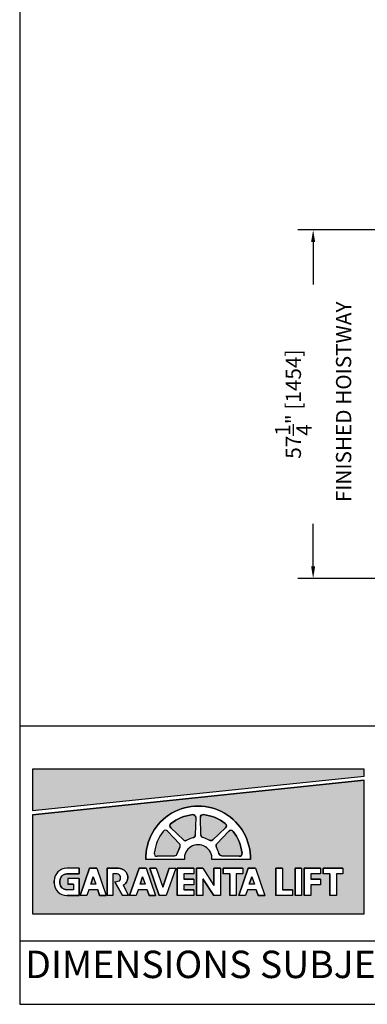
# Model space of a CAD drawing. Units: inches. Extents: x 0 to 255, y 0 to 330.
# Drawn here: x 0 to 57, y 0 to 162 of the extents above; entities that cross this region are included whole.
import ezdxf

# ---------------------------------------------------------------- set-up
doc = ezdxf.new("R2010")
doc.units = ezdxf.units.IN
doc.header["$MEASUREMENT"] = 0
doc.layers.add('Extra_Dims', color=3, linetype='Continuous')
doc.styles.get("Standard").update_dxf_attribs({"font": 'arial.ttf'})
doc.styles.add('TextStyle11', font='arial.ttf')
doc.dimstyles.new('Copy of Standard', dxfattribs={"dimtxt": 3, "dimasz": 3, "dimexe": 2.5, "dimexo": 1.5, "dimgap": 1.25, "dimtad": 0, "dimdec": 4, "dimzin": 0, "dimdsep": 46, "dimlunit": 5, "dimtxsty": 'TextStyle11', "dimcen": 1.25, "dimadec": 0, "dimazin": 0, "dimtfac": 1, "dimtdec": 4, "dimtofl": 0, "dimtmove": 0, "dimatfit": 3, "dimtolj": 1, "dimtzin": 0, "dimarcsym": 0})

# ---------------------------------------------------------------- blocks, each defined once
blk = doc.blocks.new('*D17')
at = {"layer": 'Defpoints', "color": 0, "transparency": 16777216}
for p in [(95.15, 127.18), (48.21, 69.93), (95.15, 69.93)]:
    blk.add_point(p, dxfattribs=at)
at = {"layer": 'Extra_Dims', "color": 0, "lineweight": -2, "transparency": 16777216}
for p, q in [((93.65, 127.18), (45.71, 127.18)), ((48.21, 125.18), (48.21, 118.23)), ((48.21, 71.93), (48.21, 78.89)), ((93.65, 69.93), (45.71, 69.93))]:
    blk.add_line(p, q, dxfattribs=at)
at = {"layer": 'Extra_Dims', "color": 0, "transparency": 16777216}
for points in [[(47.87, 125.18), (48.54, 125.18), (48.21, 127.18)], [(47.87, 71.93), (48.54, 71.93), (48.21, 69.93)]]:
    blk.add_solid(points, dxfattribs=at)
at = {"layer": 'Extra_Dims', "color": 0, "transparency": 16777216, "insert": (48.21, 98.56), "char_height": 2.5, "attachment_point": 5, "rotation": 90, "style": 'TextStyle11'}
blk.add_mtext('\\A1;57{\\H1.000000x;\\S1/4;}" [1454] \\P FINISHED HOISTWAY', dxfattribs=at)

msp = doc.modelspace()

# ---------------------------------------------------------------- hatches: boundary and pattern name
for points in [[(2.1192, 38.60018), (2.1192, 31.81573), (56.56433, 37.48377), (56.56433, 38.60018)], [(36.04943, 24.30855, 0.460202002), (36.52899, 24.83456, 0.135481985), (35.04992, 28.40533, 0.460202002), (34.33889, 28.43818), (32.3734, 26.34668, 0.338424515), (32.31562, 25.7805, -0.079293389), (32.73951, 24.75715, 0.338424515), (33.18071, 24.39766)]]:
    msp.add_hatch(color=256).paths.add_polyline_path(points)
h = msp.add_hatch(color=256)
h.paths.add_polyline_path([(2.1192, 31.12114), (2.1192, 14.87637), (56.56433, 14.87637), (56.56433, 36.78917)])
h.paths.add_polyline_path([(46.2998, 22.33514), (46.2998, 17.86326), (45.22919, 17.86326), (45.22919, 22.33514)], flags=16)
h.paths.add_polyline_path([(46.74064, 22.33514), (49.43791, 22.33514), (49.43791, 21.4035), (47.81125, 21.4035), (47.81125, 20.56502), (49.43791, 20.56502), (49.43791, 19.63338), (47.81125, 19.63338), (47.81125, 17.86326), (46.74064, 17.86326)], flags=16)
h.paths.add_polyline_path([(43.16169, 22.33514), (43.16169, 18.7949), (44.78835, 18.7949), (44.78835, 17.86326), (42.09108, 17.86326), (42.09108, 22.33514)], flags=16)
h.paths.add_polyline_path([(49.87875, 22.33514), (53.09058, 22.33514), (53.09058, 21.4035), (52.01997, 21.4035), (52.01997, 17.86326), (50.94936, 17.86326), (50.94936, 21.4035), (49.87875, 21.4035)], flags=16)
h.paths.add_polyline_path([(37.91932, 23.77045), (31.58042, 23.77045, 1.080368697), (27.05264, 23.77045), (20.71374, 23.77045, -1.021134149)], flags=16)
h.paths.add_polyline_path([(38.73092, 22.33514), (40.2726, 17.86326), (39.20199, 17.86326), (39.19361, 17.86326), (38.87243, 18.7949), (37.39706, 18.7949), (37.07588, 17.86326), (36.00527, 17.86326), (37.54695, 22.33514)], flags=16)
h.paths.add_polyline_path([(36.52899, 24.83456, -0.460202002), (36.04943, 24.30855), (33.18071, 24.39766, -0.338424515), (32.73951, 24.75715, 0.079293389), (32.31562, 25.7805, -0.338424515), (32.3734, 26.34668), (34.33889, 28.43818, -0.460202002), (35.04992, 28.40533, -0.135481985)], flags=0)
h.paths.add_polyline_path([(38.13893, 20.94681), (38.55962, 19.72654), (37.71824, 19.72654)], flags=0)
h.paths.add_polyline_path([(36.63504, 22.33514), (36.63504, 21.4035), (35.56443, 21.4035), (35.56443, 17.86326), (34.49382, 17.86326), (34.49382, 21.4035), (33.42321, 21.4035), (33.42321, 22.33514)], flags=16)
h.paths.add_polyline_path([(33.80908, 28.96798), (31.71758, 27.00249, -0.338424515), (31.1514, 26.94472, 0.079293389), (30.12805, 27.3686, -0.338424515), (29.76856, 27.80981), (29.67945, 30.67853, -0.460202002), (30.20546, 31.15809, -0.135481985), (33.77624, 29.67902, -0.460202002)], flags=0)
h.paths.add_polyline_path([(32.98237, 22.33514), (32.98237, 17.86326), (31.91175, 17.86326), (30.10523, 20.5848), (30.10523, 17.86326), (29.03462, 17.86326), (29.03462, 22.33514), (30.10523, 22.33514), (31.91175, 19.52729), (31.91175, 22.33514)], flags=16)
h.paths.add_polyline_path([(28.8528, 27.80496, -0.338424515), (28.4933, 27.36376, 0.079293389), (27.46995, 26.93987, -0.338424515), (26.90377, 26.99765), (24.81227, 28.96314, -0.460202002), (24.84512, 29.67417, -0.135481985), (28.4159, 31.15324, -0.460202002), (28.9419, 30.67368)], flags=0)
h.paths.add_polyline_path([(28.59378, 22.33514), (28.59378, 21.4035), (26.96713, 21.4035), (26.96713, 20.56502), (28.59378, 20.56502), (28.59378, 19.63338), (26.96713, 19.63338), (26.96713, 18.7949), (28.59378, 18.7949), (28.59378, 17.86326), (25.89651, 17.86326), (25.89651, 22.33514)], flags=16)
h.paths.add_polyline_path([(26.31744, 25.7805, 0.079293389), (25.89355, 24.75715, -0.338424515), (25.45235, 24.39766), (22.58362, 24.30855, -0.460202002), (22.10407, 24.83456, -0.135481985), (23.58313, 28.40533, -0.460202002), (24.29417, 28.43818), (26.25966, 26.34668, -0.338424515)], flags=0)
h.paths.add_polyline_path([(25.62317, 22.33514), (24.08149, 17.86326), (22.89752, 17.86326), (21.35584, 22.33514), (22.42645, 22.33514), (23.48951, 19.25159), (24.55256, 22.33514)], flags=16)
h.paths.add_polyline_path([(22.33073, 17.86326), (21.26012, 17.86326), (21.25174, 17.86326), (20.93056, 18.7949), (19.45519, 18.7949), (19.13401, 17.86326), (18.0634, 17.86326), (19.60508, 22.33514), (20.78905, 22.33514)], flags=16)
h.paths.add_polyline_path([(20.61775, 19.72654), (19.77638, 19.72654), (20.19706, 20.94681)], flags=0)
h.paths.add_polyline_path([(16.99611, 19.5506), (17.85517, 17.86326), (16.87798, 17.86326), (15.63506, 20.0992), (16.38148, 20.29979, 0.725916668), (15.86811, 21.4035), (15.32435, 21.4035), (15.32435, 17.86326), (14.39271, 17.86326), (14.39271, 22.33514), (16.25599, 22.33514, -0.768926868)], flags=16)
h.paths.add_polyline_path([(14.21638, 17.86326), (13.14577, 17.86326), (13.13739, 17.86326), (12.81621, 18.7949), (11.34084, 18.7949), (11.01966, 17.86326), (9.94905, 17.86326), (11.49073, 22.33514), (12.6747, 22.33514)], flags=16)
h.paths.add_polyline_path([(12.5034, 19.72654), (11.66202, 19.72654), (12.08271, 20.94681)], flags=0)
h.paths.add_polyline_path([(9.77271, 22.33514), (9.77271, 21.4035), (7.7231, 21.4035, 0.414213562), (6.60513, 20.28553), (6.60513, 19.91287, 0.414213562), (7.7231, 18.7949), (8.84107, 18.7949), (8.84107, 19.72654), (7.90943, 19.72654), (7.90943, 20.65818), (9.77271, 20.65818), (9.77271, 17.86326), (7.7231, 17.86326, -0.414213562), (5.67349, 19.91287), (5.67349, 20.28553, -0.414213562), (7.7231, 22.33514)], flags=16)
h = msp.add_hatch(color=256)
h.paths.add_polyline_path([(24.29417, 28.43818, 0.460202002), (23.58313, 28.40533, 0.135481985), (22.10407, 24.83456, 0.460202002), (22.58362, 24.30855), (25.45235, 24.39766, 0.338424515), (25.89355, 24.75715, -0.079293389), (26.31744, 25.7805, 0.338424515), (26.25966, 26.34668)])
h.paths.add_polyline_path([(26.90377, 26.99765, 0.338424515), (27.46995, 26.93987, -0.079293389), (28.4933, 27.36376, 0.338424515), (28.8528, 27.80496), (28.9419, 30.67368, 0.460202002), (28.4159, 31.15324, 0.135481985), (24.84512, 29.67417, 0.460202002), (24.81227, 28.96314)])
h.paths.add_polyline_path([(30.12805, 27.3686, -0.338424515), (29.76856, 27.80981), (29.67945, 30.67853, -0.460202002), (30.20546, 31.15809, -0.135481985), (33.77624, 29.67902, -0.460202002), (33.80908, 28.96798), (31.71758, 27.00249, -0.338425122), (31.1514, 26.94472, 0.079293315)])

# ---------------------------------------------------------------- linework, layer by layer
for p, q in [((0, 45.72675), (255, 45.72675)), ((2.1192, 31.81573), (56.56433, 37.48377)), ((2.1192, 31.12114), (56.56433, 36.78917)), ((28.9419, 30.67368), (28.8528, 27.80496)), ((29.76856, 27.80981), (29.67945, 30.67853)), ((29.76856, 27.80981), (29.67945, 30.67853)), ((24.29417, 28.43818), (26.25966, 26.34668)), ((26.90377, 26.99765), (24.81227, 28.96314)), ((33.80908, 28.96798), (31.71758, 27.00249)), ((33.80908, 28.96798), (31.71758, 27.00249)), ((34.33889, 28.43818), (32.3734, 26.34668)), ((25.45235, 24.39766), (22.58362, 24.30855)), ((33.18071, 24.39766), (36.04943, 24.30855)), ((27.05264, 23.77045), (20.71374, 23.77045)), ((37.91932, 23.77045), (31.58042, 23.77045)), ((9.77271, 22.33514), (7.7231, 22.33514)), ((9.77271, 21.4035), (7.7231, 21.4035)), ((9.77271, 22.33514), (9.77271, 21.4035)), ((11.49073, 22.33514), (9.94905, 17.86326)), ((12.6747, 22.33514), (11.49073, 22.33514)), ((12.6747, 22.33514), (11.49073, 22.33514)), ((12.6747, 22.33514), (14.21638, 17.86326)), ((16.25599, 22.33514), (14.39271, 22.33514)), ((14.39271, 22.33514), (14.39271, 17.86326)), ((16.02186, 21.4035), (15.32435, 21.4035)), ((15.32435, 21.4035), (15.32435, 17.86326)), ((19.60508, 22.33514), (18.0634, 17.86326)), ((20.78905, 22.33514), (19.60508, 22.33514)), ((20.78905, 22.33514), (19.60508, 22.33514)), ((20.78905, 22.33514), (22.33073, 17.86326)), ((21.35584, 22.33514), (22.89752, 17.86326)), ((22.42645, 22.33514), (21.35584, 22.33514)), ((22.42645, 22.33514), (23.48951, 19.25159)), ((24.55256, 22.33514), (23.48951, 19.25159)), ((25.62317, 22.33514), (24.08149, 17.86326)), ((24.55256, 22.33514), (25.62317, 22.33514)), ((28.59378, 22.33514), (25.89651, 22.33514)), ((25.89651, 22.33514), (25.89651, 17.86326)), ((26.96713, 21.4035), (26.96713, 20.56502)), ((28.59378, 21.4035), (26.96713, 21.4035)), ((28.59378, 22.33514), (28.59378, 21.4035)), ((30.10523, 22.33514), (29.03462, 22.33514)), ((29.03462, 22.33514), (29.03462, 17.86326)), ((30.10523, 22.33514), (31.91175, 19.52729)), ((31.91175, 22.33514), (31.91175, 19.52729)), ((32.98237, 22.33514), (31.91175, 22.33514)), ((32.98237, 22.33514), (32.98237, 17.86326)), ((36.63504, 22.33514), (33.42321, 22.33514)), ((33.42321, 22.33514), (33.42321, 21.4035)), ((34.49382, 21.4035), (33.42321, 21.4035)), ((34.49382, 21.4035), (34.49382, 17.86326)), ((36.63504, 21.4035), (35.56443, 21.4035)), ((35.56443, 21.4035), (35.56443, 17.86326)), ((37.54695, 22.33514), (36.00527, 17.86326)), ((36.63504, 22.33514), (36.63504, 21.4035)), ((38.73092, 22.33514), (37.54695, 22.33514)), ((38.73092, 22.33514), (37.54695, 22.33514)), ((38.73092, 22.33514), (40.2726, 17.86326)), ((43.16169, 22.33514), (42.09108, 22.33514)), ((42.09108, 22.33514), (42.09108, 17.86326)), ((43.16169, 22.33514), (43.16169, 18.7949)), ((46.2998, 22.33514), (45.22919, 22.33514)), ((45.22919, 22.33514), (45.22919, 17.86326)), ((46.2998, 22.33514), (46.2998, 17.86326)), ((46.74064, 22.33514), (46.74064, 17.86326)), ((49.43791, 22.33514), (46.74064, 22.33514)), ((47.81125, 21.4035), (47.81125, 20.56502)), ((49.43791, 21.4035), (47.81125, 21.4035)), ((49.43791, 22.33514), (49.43791, 21.4035)), ((49.87875, 22.33514), (49.87875, 21.4035)), ((53.09058, 22.33514), (49.87875, 22.33514)), ((50.94936, 21.4035), (49.87875, 21.4035)), ((50.94936, 21.4035), (50.94936, 17.86326)), ((53.09058, 21.4035), (52.01997, 21.4035)), ((52.01997, 21.4035), (52.01997, 17.86326)), ((53.09058, 22.33514), (53.09058, 21.4035)), ((5.67349, 19.91287), (5.67349, 20.28553)), ((6.60513, 20.28553), (6.60513, 19.91287)), ((9.77271, 20.65818), (7.90943, 20.65818)), ((7.90943, 20.65818), (7.90943, 19.72654)), ((8.84107, 19.72654), (7.90943, 19.72654)), ((8.84107, 19.72654), (8.84107, 18.7949)), ((9.77271, 20.65818), (9.77271, 17.86326)), ((12.08271, 20.94681), (11.66202, 19.72654)), ((12.50566, 19.72654), (11.66202, 19.72654)), ((12.08271, 20.94681), (12.5034, 19.72654)), ((15.63506, 20.0992), (16.38148, 20.29979)), ((15.63506, 20.0992), (16.87798, 17.86326)), ((16.99611, 19.5506), (17.85517, 17.86326)), ((20.19706, 20.94681), (19.77638, 19.72654)), ((20.62001, 19.72654), (19.77638, 19.72654)), ((20.19706, 20.94681), (20.61775, 19.72654)), ((28.59378, 20.56502), (26.96713, 20.56502)), ((26.96713, 19.63338), (26.96713, 18.7949)), ((28.59378, 19.63338), (26.96713, 19.63338)), ((28.59378, 20.56502), (28.59378, 19.63338)), ((30.10523, 20.5848), (30.10523, 17.86326)), ((30.10523, 20.5848), (31.91175, 17.86326)), ((38.13893, 20.94681), (37.71824, 19.72654)), ((38.56188, 19.72654), (37.71824, 19.72654)), ((38.13893, 20.94681), (38.55962, 19.72654)), ((49.43791, 20.56502), (47.81125, 20.56502)), ((47.81125, 19.63338), (47.81125, 17.86326)), ((49.43791, 19.63338), (47.81125, 19.63338)), ((49.43791, 20.56502), (49.43791, 19.63338)), ((8.84107, 18.7949), (7.7231, 18.7949)), ((9.77271, 17.86326), (7.7231, 17.86326)), ((11.01966, 17.86326), (9.94905, 17.86326)), ((10.80528, 17.86326), (10.01129, 17.86326)), ((11.34084, 18.7949), (11.01966, 17.86326)), ((12.81621, 18.7949), (11.34084, 18.7949)), ((12.81621, 18.7949), (13.13739, 17.86326)), ((14.10879, 17.86326), (13.12675, 17.86326)), ((13.13739, 17.86326), (14.15413, 17.86326)), ((13.14577, 17.86326), (14.21638, 17.86326)), ((15.32435, 17.86326), (14.39271, 17.86326)), ((17.85517, 17.86326), (16.87798, 17.86326)), ((19.13401, 17.86326), (18.0634, 17.86326)), ((18.91963, 17.86326), (18.12565, 17.86326)), ((19.45519, 18.7949), (19.13401, 17.86326)), ((20.93056, 18.7949), (19.45519, 18.7949)), ((20.93056, 18.7949), (21.25174, 17.86326)), ((22.22314, 17.86326), (21.24111, 17.86326)), ((21.25174, 17.86326), (22.26848, 17.86326)), ((21.26012, 17.86326), (22.33073, 17.86326)), ((24.08149, 17.86326), (22.89752, 17.86326)), ((28.59378, 17.86326), (25.89651, 17.86326)), ((28.59378, 18.7949), (26.96713, 18.7949)), ((28.59378, 18.7949), (28.59378, 17.86326)), ((30.10523, 17.86326), (29.03462, 17.86326)), ((32.98237, 17.86326), (31.91175, 17.86326)), ((35.56443, 17.86326), (34.49382, 17.86326)), ((37.07588, 17.86326), (36.00527, 17.86326)), ((36.8615, 17.86326), (36.06751, 17.86326)), ((37.39706, 18.7949), (37.07588, 17.86326)), ((38.87243, 18.7949), (37.39706, 18.7949)), ((38.87243, 18.7949), (39.19361, 17.86326)), ((40.16501, 17.86326), (39.18297, 17.86326)), ((39.19361, 17.86326), (40.21035, 17.86326)), ((39.20199, 17.86326), (40.2726, 17.86326)), ((44.78835, 17.86326), (42.09108, 17.86326)), ((44.78835, 18.7949), (43.16169, 18.7949)), ((44.78835, 18.7949), (44.78835, 17.86326)), ((46.2998, 17.86326), (45.22919, 17.86326)), ((47.81125, 17.86326), (46.74064, 17.86326)), ((52.01997, 17.86326), (50.94936, 17.86326)), ((0, 10.44433), (255, 10.44433))]:
    msp.add_line(p, q)
for points in [[(0, 0), (255, 0), (255, 330), (0, 330)], [(56.56433, 37.48377), (56.56433, 38.60018), (2.1192, 38.60018), (2.1192, 31.81573)], [(56.56433, 36.78917), (2.1192, 31.12114), (2.1192, 14.87637), (56.56433, 14.87637)], [(14.21638, 17.86326), (13.14577, 17.86326), (13.13739, 17.86326), (12.81621, 18.7949), (11.34084, 18.7949), (11.01966, 17.86326), (9.94905, 17.86326), (11.49073, 22.33514), (12.6747, 22.33514)], [(22.33073, 17.86326), (21.26012, 17.86326), (21.25174, 17.86326), (20.93056, 18.7949), (19.45519, 18.7949), (19.13401, 17.86326), (18.0634, 17.86326), (19.60508, 22.33514), (20.78905, 22.33514)], [(25.62317, 22.33514), (24.08149, 17.86326), (22.89752, 17.86326), (21.35584, 22.33514), (22.42645, 22.33514), (23.48951, 19.25159), (24.55256, 22.33514)], [(28.59378, 22.33514), (28.59378, 21.4035), (26.96713, 21.4035), (26.96713, 20.56502), (28.59378, 20.56502), (28.59378, 19.63338), (26.96713, 19.63338), (26.96713, 18.7949), (28.59378, 18.7949), (28.59378, 17.86326), (25.89651, 17.86326), (25.89651, 22.33514)], [(32.98237, 22.33514), (32.98237, 17.86326), (31.91175, 17.86326), (30.10523, 20.5848), (30.10523, 17.86326), (29.03462, 17.86326), (29.03462, 22.33514), (30.10523, 22.33514), (31.91175, 19.52729), (31.91175, 22.33514)], [(36.63504, 22.33514), (36.63504, 21.4035), (35.56443, 21.4035), (35.56443, 17.86326), (34.49382, 17.86326), (34.49382, 21.4035), (33.42321, 21.4035), (33.42321, 22.33514)], [(38.73092, 22.33514), (40.2726, 17.86326), (39.20199, 17.86326), (39.19361, 17.86326), (38.87243, 18.7949), (37.39706, 18.7949), (37.07588, 17.86326), (36.00527, 17.86326), (37.54695, 22.33514)], [(43.16169, 22.33514), (43.16169, 18.7949), (44.78835, 18.7949), (44.78835, 17.86326), (42.09108, 17.86326), (42.09108, 22.33514)], [(46.2998, 22.33514), (46.2998, 17.86326), (45.22919, 17.86326), (45.22919, 22.33514)], [(46.74064, 22.33514), (49.43791, 22.33514), (49.43791, 21.4035), (47.81125, 21.4035), (47.81125, 20.56502), (49.43791, 20.56502), (49.43791, 19.63338), (47.81125, 19.63338), (47.81125, 17.86326), (46.74064, 17.86326)], [(49.87875, 22.33514), (53.09058, 22.33514), (53.09058, 21.4035), (52.01997, 21.4035), (52.01997, 17.86326), (50.94936, 17.86326), (50.94936, 21.4035), (49.87875, 21.4035)], [(12.5034, 19.72654), (11.66202, 19.72654), (12.08271, 20.94681)], [(20.61775, 19.72654), (19.77638, 19.72654), (20.19706, 20.94681)], [(38.13893, 20.94681), (38.55962, 19.72654), (37.71824, 19.72654)]]:
    msp.add_lwpolyline(points, close=True)
for points in [[(56.56433, 37.48377), (56.56433, 38.60018), (2.1192, 38.60018), (2.1192, 38.60018), (2.1192, 31.81573)], [(2.1192, 31.12114), (2.1192, 14.87637), (56.56433, 14.87637), (56.56433, 36.78917)]]:
    msp.add_lwpolyline(points)
for points in [[(37.91932, 23.77045), (31.58042, 23.77045, 1.080368697), (27.05264, 23.77045), (20.71374, 23.77045, -1.021134149)], [(28.8528, 27.80496, -0.338424515), (28.4933, 27.36376, 0.079293389), (27.46995, 26.93987, -0.338424515), (26.90377, 26.99765), (24.81227, 28.96314, -0.460202002), (24.84512, 29.67417, -0.135481985), (28.4159, 31.15324, -0.460202002), (28.9419, 30.67368)], [(33.80908, 28.96798), (31.71758, 27.00249, -0.338425122), (31.1514, 26.94472, 0.079293315), (30.12805, 27.3686, -0.338424515), (29.76856, 27.80981), (29.67945, 30.67853, -0.460202002), (30.20546, 31.15809, -0.135481985), (33.77624, 29.67902, -0.460202002)], [(25.89355, 24.75715, -0.079293389), (26.31744, 25.7805, 0.338424515), (26.25966, 26.34668), (24.29417, 28.43818, 0.460202002), (23.58313, 28.40533, 0.135481985), (22.10407, 24.83456, 0.460202002), (22.58362, 24.30855), (25.45235, 24.39766, 0.338424515)], [(36.52899, 24.83456, -0.460202002), (36.04943, 24.30855), (33.18071, 24.39766, -0.338424515), (32.73951, 24.75715, 0.079293389), (32.31562, 25.7805, -0.338424515), (32.3734, 26.34668), (34.33889, 28.43818, -0.460202002), (35.04992, 28.40533, -0.135481985)], [(7.7231, 18.7949, -0.414213562), (6.60513, 19.91287), (6.60513, 20.28553, -0.414213562), (7.7231, 21.4035), (9.77271, 21.4035), (9.77271, 22.33514), (7.7231, 22.33514, 0.414213562), (5.67349, 20.28553), (5.67349, 19.91287, 0.414213562), (7.7231, 17.86326), (9.77271, 17.86326), (9.77271, 20.65818), (7.90943, 20.65818), (7.90943, 19.72654), (8.84107, 19.72654), (8.84107, 18.7949)], [(16.99611, 19.5506), (17.85517, 17.86326), (16.87798, 17.86326), (15.63506, 20.0992), (16.38148, 20.29979, 0.637752936), (16.02186, 21.4035), (15.32435, 21.4035), (15.32435, 17.86326), (14.39271, 17.86326), (14.39271, 22.33514), (16.25599, 22.33514, -0.768926868)]]:
    msp.add_lwpolyline(points, format="xyb", close=True)
for centre, radius, start, end in [((29.31653, 23.95038), 8.60467, 358.801808, 181.198192), ((29.30967, 23.94563), 7.26282, 97.0688651, 127.9311349), ((28.47356, 30.68823), 0.46857, 358.2209368, 97.0688651), ((30.1478, 30.69308), 0.46857, 82.9311349, 181.7790632), ((30.1478, 30.69308), 0.46857, 82.9311349, 181.7790632), ((29.31168, 23.95047), 7.26282, 52.0688651, 82.9311349), ((29.31168, 23.95047), 7.26282, 52.0688651, 82.9311349), ((25.13316, 29.30459), 0.46857, 127.9311349, 226.7790632), ((33.4882, 29.30944), 0.46857, 313.2209368, 52.0688651), ((33.4882, 29.30944), 0.46857, 313.2209368, 52.0688651), ((29.31168, 23.94078), 7.26282, 142.0688651, 172.9311349), ((23.95272, 28.1173), 0.46857, 43.2209368, 142.0688651), ((28.38445, 27.81951), 0.46857, 283.4326188, 358.2209368), ((30.2369, 27.82435), 0.46857, 181.7790632, 256.5673812), ((30.2369, 27.82435), 0.46857, 181.7790632, 256.5673812), ((34.68034, 28.1173), 0.46857, 37.9311349, 136.7790632), ((29.32138, 23.94078), 7.26282, 7.0688651, 37.9311349), ((25.91821, 26.0258), 0.46857, 328.4326188, 43.2209368), ((27.22466, 27.3391), 0.46857, 226.7790632, 301.5673812), ((29.31653, 23.94563), 2.27066, 355.575305, 184.424695), ((29.30967, 23.94563), 3.51427, 103.4326188, 121.5673812), ((29.31168, 23.95047), 3.51427, 58.4326188, 76.5673812), ((29.31168, 23.95047), 3.51427, 58.4326188, 76.5673812), ((31.3967, 27.34395), 0.46857, 238.4326188, 313.2209368), ((31.3967, 27.34395), 0.46857, 238.4326188, 313.2209368), ((32.71485, 26.0258), 0.46857, 136.7790632, 211.5673812), ((22.56908, 24.77689), 0.46857, 172.9311349, 271.7790632), ((25.4378, 24.866), 0.46857, 271.7790632, 346.5673812), ((29.31168, 23.94078), 3.51427, 148.4326188, 166.5673812), ((29.32138, 23.94078), 3.51427, 13.4326188, 31.5673812), ((33.19526, 24.866), 0.46857, 193.4326188, 268.2209368), ((36.06398, 24.77689), 0.46857, 268.2209368, 7.0688651), ((7.7231, 20.28553), 2.04961, 90, 180), ((7.7231, 20.28553), 1.11797, 90, 180), ((15.94499, 20.76801), 0.64012, 312.9913265, 83.1025819), ((16.25599, 20.84451), 1.49063, 299.7693955, 90), ((7.7231, 19.91287), 2.04961, 180, 270), ((7.7231, 19.91287), 1.11797, 180, 270)]:
    msp.add_arc(centre, radius, start, end)

# ---------------------------------------------------------------- texts
at = {"insert": (0.91489, 8.80709), "char_height": 4.5, "attachment_point": 1}
msp.add_mtext_dynamic_manual_height_columns('DIMENSIONS SUBJECT TO CHANGE WITHOUT NOTICE', width=172.6880571, gutter_width=1, heights=[5.878], dxfattribs=at)

# ---------------------------------------------------------------- dimensions: what is measured, and where the dimension line sits
at = {"layer": 'Extra_Dims'}
dim = msp.add_linear_dim(base=(48.20738, 69.93409), p1=(95.14524, 127.18409), p2=(95.14524, 69.93409), angle=90, text='<> \\P FINISHED HOISTWAY', dimstyle='Copy of Standard', override={"dimtxt": 2.5, "dimasz": 2, "dimpost": '"'}, dxfattribs=at)
dim.commit()
dim.dimension.update_dxf_attribs({"geometry": '*D17', "text_midpoint": (48.20738, 98.55909)})

doc.saveas('drawing.dxf')
